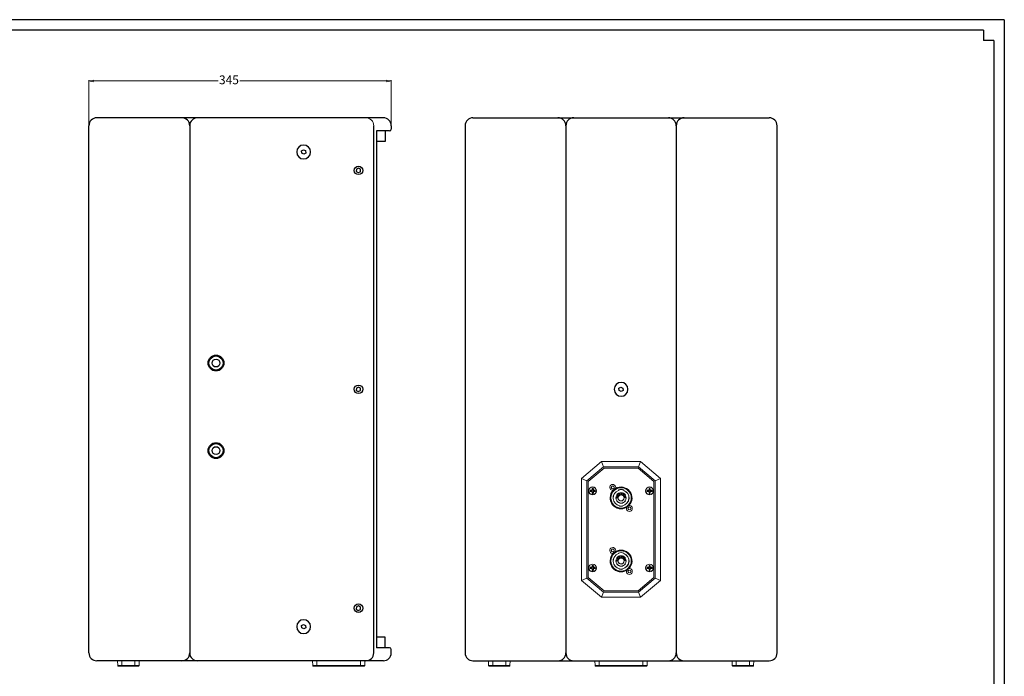
# Model space of a CAD drawing. Units: millimetres. Extents: x 111884 to 113571, y -47406 to -46237.
# Drawn here: x 112447 to 113571, y -46986 to -46237 of the extents above; entities that cross this region are included whole.
import ezdxf

# ---------------------------------------------------------------- set-up
doc = ezdxf.new("R2010")
doc.units = ezdxf.units.MM
doc.styles.get("Standard").update_dxf_attribs({"font": 'txt.shx', "width": 0.8})
doc.dimstyles.new('ISO-25', dxfattribs={"dimtxt": 10, "dimasz": 5, "dimexe": 1, "dimexo": 1, "dimgap": 2, "dimtad": 0, "dimdec": 1, "dimzin": 9, "dimtxsty": 'Standard', "dimblk": 'CLOSEDBLANK', "dimcen": 0, "dimclrd": 1, "dimclre": 1, "dimclrt": 256, "dimadec": 1, "dimazin": 0, "dimtm": 1e-09, "dimtfac": 1, "dimtdec": 1, "dimtmove": 0, "dimatfit": 3, "dimldrblk": 'CLOSEDBLANK', "dimfxl": 0, "dimlwd": 20, "dimlwe": 20, "dimarcsym": 0})

# ---------------------------------------------------------------- blocks, each defined once
blk = doc.blocks.new('A$C1088240F')
at = {"lineweight": 25}
blk.add_lwpolyline([(-0.2, -2.6), (2.2, -1.5), (2.4, 1.2), (0.2, 2.6), (-2.2, 1.5), (-2.4, -1.2)], close=True, dxfattribs=at)
blk.add_circle((0, 0), 7.9, dxfattribs=at)
blk = doc.blocks.new('A$C75F13D4C')
at = {"color": 1, "lineweight": 25}
blk.add_blockref('A$C1088240F', (0, 0), dxfattribs=at)
blk = doc.blocks.new('A$C48270066')
at = {"color": 1, "lineweight": 25}
blk.add_blockref('A$C75F13D4C', (0, 0), dxfattribs=at)
blk = doc.blocks.new('A$C74862278')
at = {"color": 1}
blk.add_blockref('A$C48270066', (0, 0), dxfattribs=at)
blk = doc.blocks.new('A$C664824E5')
at = {"color": 1}
blk.add_blockref('A$C74862278', (0, 0), dxfattribs=at)
blk = doc.blocks.new('A$C36CF1EA8')
at = {"lineweight": 25}
blk.add_lwpolyline([(-0.2, -2.6), (2.2, -1.5), (2.4, 1.2), (0.2, 2.6), (-2.2, 1.5), (-2.4, -1.2)], close=True, dxfattribs=at)
blk.add_circle((0, 0), 4.9, dxfattribs=at)
blk = doc.blocks.new('A$C17913831')
at = {"color": 1, "lineweight": 25}
blk.add_blockref('A$C36CF1EA8', (0, 0), dxfattribs=at)
blk = doc.blocks.new('A$C75C94474')
at = {"color": 1}
blk.add_blockref('A$C17913831', (0, 0), dxfattribs=at)
blk = doc.blocks.new('A$C6E557B0D')
at = {"color": 1, "lineweight": 25}
blk.add_blockref('A$C75C94474', (0, 0), dxfattribs=at)
blk = doc.blocks.new('_ClosedBlank')
at = {"color": 0, "linetype": 'ByBlock', "lineweight": -2}
for p, q in [((-1, 0.17), (0, 0)), ((-1, 0.17), (-1, -0.17)), ((0, 0), (-1, -0.17))]:
    blk.add_line(p, q, dxfattribs=at)
blk = doc.blocks.new('*D231')
at = {"color": 1, "lineweight": 20, "transparency": 16777216}
for p, q in [((112526.2, -46356.8), (112526.2, -46305.7)), ((112531.2, -46306.7), (112673.8, -46306.7)), ((112866.2, -46306.7), (112698.3, -46306.7)), ((112871.2, -46356.8), (112871.2, -46305.7))]:
    blk.add_line(p, q, dxfattribs=at)
at = {"layer": 'Defpoints', "color": 0, "lineweight": 25, "transparency": 16777216}
for p in [(112871.2, -46306.7), (112526.2, -46357.8), (112871.2, -46357.8)]:
    blk.add_point(p, dxfattribs=at)
at = {"color": 1, "lineweight": 20, "transparency": 16777216, "xscale": 5, "yscale": 5, "zscale": 5, "rotation": 180}
blk.add_blockref('_ClosedBlank', (112526.2, -46306.7), dxfattribs=at)
at = {"color": 1, "lineweight": 20, "transparency": 16777216, "xscale": 5, "yscale": 5, "zscale": 5}
blk.add_blockref('_ClosedBlank', (112871.2, -46306.7), dxfattribs=at)
at = {"lineweight": 25, "transparency": 16777216, "insert": (112686, -46306.7), "char_height": 10, "attachment_point": 5}
blk.add_mtext('345', dxfattribs=at)

msp = doc.modelspace()

# ---------------------------------------------------------------- linework, layer by layer
at = {"color": 7}
for p, q in [((113570.7, -46236.71), (111935.94, -46236.71)), ((113570.7, -46236.71), (113570.7, -47406.41)), ((113547.01, -46248.55), (111959.63, -46248.55)), ((113547.01, -46248.55), (113547.01, -46260.4)), ((113558.85, -46260.4), (113547.01, -46260.4)), ((113558.85, -46260.4), (113558.85, -47382.72))]:
    msp.add_line(p, q, dxfattribs=at)
at = {"lineweight": 25}
for p, q in [((112862.22, -46348.77), (112535.22, -46348.77)), ((112964.41, -46348.77), (113302.41, -46348.77)), ((112526.22, -46959.77), (112526.22, -46357.77)), ((112641.22, -46357.77), (112641.22, -46959.77)), ((112851.22, -46959.77), (112851.22, -46357.77)), ((112869.22, -46363.77), (112854.22, -46363.77)), ((112854.22, -46363.77), (112854.22, -46953.77)), ((112864.22, -46363.77), (112864.22, -46375.77)), ((112871.22, -46357.77), (112871.22, -46361.77)), ((112955.41, -46357.77), (112955.41, -46959.77)), ((113070.41, -46357.77), (113070.41, -46959.77)), ((113196.41, -46357.77), (113196.41, -46959.77)), ((113311.41, -46959.77), (113311.41, -46357.77)), ((112641.22, -46372.77), (112641.22, -46959.77)), ((112864.22, -46375.77), (112854.22, -46375.77)), ((113100.4, -46774.26), (113098.09, -46774.26)), ((113098.09, -46774.26), (113098.09, -46775.28)), ((113100.4, -46775.28), (113098.09, -46775.28)), ((113100.4, -46771.95), (113100.4, -46774.26)), ((113100.4, -46771.95), (113101.42, -46771.95)), ((113100.4, -46775.28), (113100.4, -46777.59)), ((113100.4, -46777.59), (113101.42, -46777.59)), ((113101.42, -46771.95), (113101.42, -46774.26)), ((113103.73, -46774.26), (113101.42, -46774.26)), ((113103.73, -46775.28), (113101.42, -46775.28)), ((113101.42, -46775.28), (113101.42, -46777.59)), ((113103.73, -46774.26), (113103.73, -46775.28)), ((113165.4, -46774.26), (113163.09, -46774.26)), ((113163.09, -46774.26), (113163.09, -46775.28)), ((113165.4, -46775.28), (113163.09, -46775.28)), ((113165.4, -46771.95), (113165.4, -46774.26)), ((113165.4, -46771.95), (113166.42, -46771.95)), ((113165.4, -46775.28), (113165.4, -46777.59)), ((113165.4, -46777.59), (113166.42, -46777.59)), ((113166.42, -46771.95), (113166.42, -46774.26)), ((113168.73, -46774.26), (113166.42, -46774.26)), ((113168.73, -46775.28), (113166.42, -46775.28)), ((113166.42, -46775.28), (113166.42, -46777.59)), ((113168.73, -46774.26), (113168.73, -46775.28)), ((113100.4, -46862.26), (113098.09, -46862.26)), ((113098.09, -46862.26), (113098.09, -46863.28)), ((113100.4, -46863.28), (113098.09, -46863.28)), ((113100.4, -46859.95), (113100.4, -46862.26)), ((113100.4, -46859.95), (113101.42, -46859.95)), ((113100.4, -46863.28), (113100.4, -46865.59)), ((113100.4, -46865.59), (113101.42, -46865.59)), ((113101.42, -46859.95), (113101.42, -46862.26)), ((113103.73, -46862.26), (113101.42, -46862.26)), ((113103.73, -46863.28), (113101.42, -46863.28)), ((113101.42, -46863.28), (113101.42, -46865.59)), ((113103.73, -46862.26), (113103.73, -46863.28)), ((113165.4, -46862.26), (113163.09, -46862.26)), ((113163.09, -46862.26), (113163.09, -46863.28)), ((113165.4, -46863.28), (113163.09, -46863.28)), ((113165.4, -46859.95), (113165.4, -46862.26)), ((113165.4, -46859.95), (113166.42, -46859.95)), ((113165.4, -46863.28), (113165.4, -46865.59)), ((113165.4, -46865.59), (113166.42, -46865.59)), ((113166.42, -46859.95), (113166.42, -46862.26)), ((113168.73, -46862.26), (113166.42, -46862.26)), ((113168.73, -46863.28), (113166.42, -46863.28)), ((113166.42, -46863.28), (113166.42, -46865.59)), ((113168.73, -46862.26), (113168.73, -46863.28)), ((112864.22, -46941.77), (112854.22, -46941.77)), ((112864.22, -46953.77), (112864.22, -46941.77)), ((112869.22, -46953.77), (112854.22, -46953.77)), ((112871.22, -46959.77), (112871.22, -46955.77)), ((112862.22, -46968.77), (112535.22, -46968.77)), ((112964.41, -46968.77), (113302.41, -46968.77))]:
    msp.add_line(p, q, dxfattribs=at)
at = {"color": 7, "linetype": 'Continuous', "lineweight": 15}
for p, q in [((113088.41, -46760.42), (113111.23, -46741.27)), ((113111.23, -46741.27), (113155.59, -46741.27)), ((113111.23, -46741.27), (113113.41, -46747.27)), ((113153.41, -46747.27), (113155.59, -46741.27)), ((113155.59, -46741.27), (113178.41, -46760.42)), ((113113.41, -46747.27), (113094.41, -46763.21)), ((113095.91, -46763.91), (113113.96, -46748.77)), ((113153.41, -46747.27), (113113.41, -46747.27)), ((113113.96, -46748.77), (113152.86, -46748.77)), ((113152.86, -46748.77), (113170.91, -46763.91)), ((113172.41, -46763.21), (113153.41, -46747.27)), ((113088.41, -46877.13), (113088.41, -46760.42)), ((113088.41, -46760.42), (113094.41, -46763.21)), ((113094.41, -46763.21), (113094.41, -46874.33)), ((113095.91, -46873.63), (113095.91, -46763.91)), ((113170.91, -46763.91), (113170.91, -46873.63)), ((113172.41, -46763.21), (113178.41, -46760.42)), ((113172.41, -46874.33), (113172.41, -46763.21)), ((113178.41, -46760.42), (113178.41, -46877.13)), ((113128.61, -46779.52), (113128.46, -46779.38)), ((113128.59, -46779.37), (113128.74, -46779.51)), ((113128.93, -46780.09), (113129.72, -46778.97)), ((113130.2, -46781.45), (113128.93, -46780.09)), ((113129.86, -46779.13), (113129.22, -46780.04)), ((113129.22, -46780.04), (113129.62, -46780.46)), ((113129.62, -46780.46), (113130.23, -46779.58)), ((113129.72, -46778.97), (113129.86, -46779.13)), ((113130.38, -46779.73), (113129.76, -46780.62)), ((113129.76, -46780.62), (113130.2, -46781.09)), ((113130.2, -46781.09), (113130.88, -46780.12)), ((113131.02, -46780.27), (113130.2, -46781.45)), ((113130.23, -46779.58), (113130.38, -46779.73)), ((113130.31, -46774.22), (113130.31, -46773.69)), ((113130.41, -46773.76), (113130.41, -46774.29)), ((113130.85, -46778.25), (113131.08, -46778.15)), ((113131.07, -46779.24), (113130.85, -46778.25)), ((113130.88, -46780.12), (113131.02, -46780.27)), ((113131.08, -46778.15), (113131.33, -46779.26)), ((113131.96, -46777.74), (113132.18, -46777.64)), ((113132.18, -46778.74), (113131.96, -46777.74)), ((113132.18, -46777.64), (113132.42, -46778.7)), ((113133.3, -46777.74), (113133.36, -46777.54)), ((113133.92, -46777.78), (113133.3, -46777.74)), ((113133.36, -46777.54), (113134.85, -46777.64)), ((113133.45, -46779.36), (113133.92, -46777.78)), ((113133.71, -46779.38), (113133.45, -46779.36)), ((113134.17, -46777.8), (113133.71, -46779.38)), ((113134.79, -46777.85), (113134.17, -46777.8)), ((113134.55, -46779.5), (113135.88, -46778.19)), ((113134.77, -46779.64), (113134.55, -46779.5)), ((113135.36, -46779.06), (113134.77, -46779.64)), ((113134.85, -46777.64), (113134.79, -46777.85)), ((113135.6, -46779.22), (113135.36, -46779.06)), ((113135.94, -46778.47), (113135.5, -46778.91)), ((113135.5, -46778.91), (113135.79, -46779.1)), ((113135.71, -46780.25), (113135.78, -46779.89)), ((113135.95, -46780.4), (113135.71, -46780.25)), ((113135.88, -46778.19), (113136.54, -46778.63)), ((113136.46, -46778.81), (113135.94, -46778.47)), ((113136.01, -46780.04), (113135.95, -46780.4)), ((113136.13, -46780.59), (113137.83, -46779.87)), ((113136.27, -46780.79), (113136.13, -46780.59)), ((113137.97, -46780.08), (113136.27, -46780.79)), ((113136.41, -46774.29), (113136.41, -46773.76)), ((113136.51, -46773.69), (113136.51, -46774.22)), ((113137.83, -46779.87), (113137.97, -46780.08)), ((113138.08, -46779.51), (113138.23, -46779.37)), ((113138.36, -46779.38), (113138.21, -46779.52)), ((113128.21, -46782.76), (113128.23, -46782.52)), ((113129.98, -46783.31), (113128.21, -46782.76)), ((113128.23, -46782.52), (113128.93, -46782.26)), ((113128.31, -46781.53), (113128.33, -46781.29)), ((113129.35, -46781.85), (113128.31, -46781.53)), ((113128.33, -46781.29), (113130.11, -46781.83)), ((113128.46, -46786.17), (113128.61, -46786.02)), ((113128.74, -46786.03), (113128.59, -46786.18)), ((113128.93, -46782.73), (113130, -46783.06)), ((113130.08, -46782.08), (113129, -46782.47)), ((113130, -46783.06), (113129.98, -46783.31)), ((113130.11, -46781.83), (113130.08, -46782.08)), ((113131.81, -46792.24), (113131.81, -46791.73)), ((113131.91, -46791.65), (113131.91, -46792.15)), ((113134.91, -46792.15), (113134.91, -46791.65)), ((113135.01, -46791.73), (113135.01, -46792.24)), ((113136.5, -46781.19), (113138.36, -46781.12)), ((113136.56, -46781.43), (113136.5, -46781.19)), ((113137.17, -46781.41), (113136.56, -46781.43)), ((113136.83, -46782.47), (113137.58, -46781.71)), ((113136.9, -46782.75), (113136.83, -46782.47)), ((113137.78, -46781.85), (113136.9, -46782.75)), ((113137.58, -46781.71), (113137.17, -46781.41)), ((113138.42, -46781.36), (113137.52, -46781.4)), ((113137.52, -46781.4), (113138.63, -46782.18)), ((113138.72, -46782.52), (113137.78, -46781.85)), ((113138.23, -46786.18), (113138.08, -46786.03)), ((113138.21, -46786.02), (113138.36, -46786.17)), ((113138.36, -46781.12), (113138.42, -46781.36)), ((113138.63, -46782.18), (113138.72, -46782.52)), ((113130.31, -46846.22), (113130.31, -46845.69)), ((113130.41, -46845.76), (113130.41, -46846.29)), ((113136.41, -46846.29), (113136.41, -46845.76)), ((113136.51, -46845.69), (113136.51, -46846.22)), ((113128.21, -46854.76), (113128.23, -46854.52)), ((113129.98, -46855.31), (113128.21, -46854.76)), ((113128.23, -46854.52), (113128.93, -46854.26)), ((113128.31, -46853.53), (113128.33, -46853.29)), ((113129.35, -46853.85), (113128.31, -46853.53)), ((113128.33, -46853.29), (113130.11, -46853.83)), ((113128.61, -46851.52), (113128.46, -46851.38)), ((113128.46, -46858.17), (113128.61, -46858.02)), ((113128.59, -46851.37), (113128.74, -46851.51)), ((113128.74, -46858.03), (113128.59, -46858.18)), ((113128.93, -46852.09), (113129.72, -46850.97)), ((113130.2, -46853.45), (113128.93, -46852.09)), ((113128.93, -46854.73), (113130, -46855.06)), ((113130.08, -46854.08), (113129, -46854.47)), ((113129.86, -46851.13), (113129.22, -46852.04)), ((113129.22, -46852.04), (113129.62, -46852.46)), ((113129.62, -46852.46), (113130.23, -46851.58)), ((113129.72, -46850.97), (113129.86, -46851.13)), ((113130.38, -46851.73), (113129.76, -46852.62)), ((113129.76, -46852.62), (113130.2, -46853.09)), ((113130, -46855.06), (113129.98, -46855.31)), ((113130.11, -46853.83), (113130.08, -46854.08)), ((113130.2, -46853.09), (113130.88, -46852.12)), ((113131.02, -46852.27), (113130.2, -46853.45)), ((113130.23, -46851.58), (113130.38, -46851.73)), ((113130.85, -46850.25), (113131.08, -46850.15)), ((113131.07, -46851.24), (113130.85, -46850.25)), ((113130.88, -46852.12), (113131.02, -46852.27)), ((113131.08, -46850.15), (113131.33, -46851.26)), ((113131.96, -46849.74), (113132.18, -46849.64)), ((113132.18, -46850.74), (113131.96, -46849.74)), ((113132.18, -46849.64), (113132.42, -46850.7)), ((113133.3, -46849.74), (113133.36, -46849.54)), ((113133.92, -46849.78), (113133.3, -46849.74)), ((113133.36, -46849.54), (113134.85, -46849.64)), ((113133.45, -46851.36), (113133.92, -46849.78)), ((113133.71, -46851.38), (113133.45, -46851.36)), ((113134.17, -46849.8), (113133.71, -46851.38)), ((113134.79, -46849.85), (113134.17, -46849.8)), ((113134.55, -46851.5), (113135.88, -46850.19)), ((113134.77, -46851.64), (113134.55, -46851.5)), ((113135.36, -46851.06), (113134.77, -46851.64)), ((113134.85, -46849.64), (113134.79, -46849.85)), ((113135.6, -46851.22), (113135.36, -46851.06)), ((113135.94, -46850.47), (113135.5, -46850.91)), ((113135.5, -46850.91), (113135.79, -46851.1)), ((113135.71, -46852.25), (113135.78, -46851.89)), ((113135.95, -46852.4), (113135.71, -46852.25)), ((113135.88, -46850.19), (113136.54, -46850.63)), ((113136.46, -46850.81), (113135.94, -46850.47)), ((113136.01, -46852.04), (113135.95, -46852.4)), ((113136.13, -46852.59), (113137.83, -46851.87)), ((113136.27, -46852.79), (113136.13, -46852.59)), ((113137.97, -46852.08), (113136.27, -46852.79)), ((113136.5, -46853.19), (113138.36, -46853.12)), ((113136.56, -46853.43), (113136.5, -46853.19)), ((113137.17, -46853.41), (113136.56, -46853.43)), ((113136.83, -46854.47), (113137.58, -46853.71)), ((113136.9, -46854.75), (113136.83, -46854.47)), ((113137.78, -46853.85), (113136.9, -46854.75)), ((113137.58, -46853.71), (113137.17, -46853.41)), ((113138.42, -46853.36), (113137.52, -46853.4)), ((113137.52, -46853.4), (113138.63, -46854.18)), ((113138.72, -46854.52), (113137.78, -46853.85)), ((113137.83, -46851.87), (113137.97, -46852.08)), ((113138.08, -46851.51), (113138.23, -46851.37)), ((113138.23, -46858.18), (113138.08, -46858.03)), ((113138.36, -46851.38), (113138.21, -46851.52)), ((113138.21, -46858.02), (113138.36, -46858.17)), ((113138.36, -46853.12), (113138.42, -46853.36)), ((113138.63, -46854.18), (113138.72, -46854.52)), ((113131.81, -46864.24), (113131.81, -46863.73)), ((113131.91, -46863.65), (113131.91, -46864.15)), ((113134.91, -46864.15), (113134.91, -46863.65)), ((113135.01, -46863.73), (113135.01, -46864.24)), ((113088.41, -46877.13), (113094.41, -46874.33)), ((113111.23, -46896.27), (113088.41, -46877.13)), ((113094.41, -46874.33), (113113.41, -46890.27)), ((113113.96, -46888.77), (113095.91, -46873.63)), ((113170.91, -46873.63), (113152.86, -46888.77)), ((113153.41, -46890.27), (113172.41, -46874.33)), ((113178.41, -46877.13), (113155.59, -46896.27)), ((113172.41, -46874.33), (113178.41, -46877.13)), ((113111.23, -46896.27), (113113.41, -46890.27)), ((113113.41, -46890.27), (113153.41, -46890.27)), ((113152.86, -46888.77), (113113.96, -46888.77)), ((113153.41, -46890.27), (113155.59, -46896.27)), ((113155.59, -46896.27), (113111.23, -46896.27))]:
    msp.add_line(p, q, dxfattribs=at)
at = {"linetype": 'Continuous', "lineweight": 15}
for p, q in [((112559.05, -46974.29), (112558.86, -46968.77)), ((112563.72, -46974.29), (112563.72, -46968.77)), ((112578.72, -46974.29), (112578.72, -46968.77)), ((112583.39, -46974.29), (112583.58, -46968.77)), ((112781.55, -46974.29), (112781.36, -46968.77)), ((112786.22, -46974.29), (112786.22, -46968.77)), ((112836.22, -46974.29), (112836.22, -46968.77)), ((112840.89, -46974.29), (112841.08, -46968.77)), ((112982.24, -46974.29), (112982.05, -46968.77)), ((112986.91, -46974.29), (112986.91, -46968.77)), ((113001.91, -46974.29), (113001.91, -46968.77)), ((113006.58, -46974.29), (113006.77, -46968.77)), ((113103.74, -46974.29), (113103.55, -46968.77)), ((113108.41, -46974.29), (113108.41, -46968.77)), ((113158.41, -46974.29), (113158.41, -46968.77)), ((113163.08, -46974.29), (113163.27, -46968.77)), ((113260.24, -46974.29), (113260.05, -46968.77)), ((113264.91, -46974.29), (113264.91, -46968.77)), ((113279.91, -46974.29), (113279.91, -46968.77)), ((113284.58, -46974.29), (113284.77, -46968.77)), ((112559.05, -46974.29), (112563.72, -46974.29)), ((112563.72, -46974.77), (112559.55, -46974.77)), ((112563.72, -46974.29), (112578.72, -46974.29)), ((112563.72, -46974.77), (112563.72, -46974.29)), ((112578.72, -46974.77), (112563.72, -46974.77)), ((112578.72, -46974.29), (112583.39, -46974.29)), ((112578.72, -46974.77), (112578.72, -46974.29)), ((112582.89, -46974.77), (112578.72, -46974.77)), ((112781.55, -46974.29), (112786.22, -46974.29)), ((112786.22, -46974.77), (112782.05, -46974.77)), ((112786.22, -46974.29), (112836.22, -46974.29)), ((112786.22, -46974.29), (112786.22, -46974.77)), ((112836.22, -46974.77), (112786.22, -46974.77)), ((112836.22, -46974.29), (112840.89, -46974.29)), ((112836.22, -46974.29), (112836.22, -46974.77)), ((112840.39, -46974.77), (112836.22, -46974.77)), ((112982.24, -46974.29), (112986.91, -46974.29)), ((112986.91, -46974.77), (112982.74, -46974.77)), ((112986.91, -46974.29), (113001.91, -46974.29)), ((112986.91, -46974.77), (112986.91, -46974.29)), ((113001.91, -46974.77), (112986.91, -46974.77)), ((113001.91, -46974.29), (113006.58, -46974.29)), ((113001.91, -46974.77), (113001.91, -46974.29)), ((113006.08, -46974.77), (113001.91, -46974.77)), ((113103.74, -46974.29), (113108.41, -46974.29)), ((113108.41, -46974.77), (113104.24, -46974.77)), ((113108.41, -46974.29), (113158.41, -46974.29)), ((113108.41, -46974.29), (113108.41, -46974.77)), ((113158.41, -46974.77), (113108.41, -46974.77)), ((113158.41, -46974.29), (113163.08, -46974.29)), ((113158.41, -46974.29), (113158.41, -46974.77)), ((113162.58, -46974.77), (113158.41, -46974.77)), ((113260.24, -46974.29), (113264.91, -46974.29)), ((113264.91, -46974.77), (113260.74, -46974.77)), ((113264.91, -46974.29), (113279.91, -46974.29)), ((113264.91, -46974.77), (113264.91, -46974.29)), ((113279.91, -46974.77), (113264.91, -46974.77)), ((113279.91, -46974.29), (113284.58, -46974.29)), ((113279.91, -46974.77), (113279.91, -46974.29)), ((113284.08, -46974.77), (113279.91, -46974.77))]:
    msp.add_line(p, q, dxfattribs=at)
at = {"color": 7, "linetype": 'Continuous', "lineweight": 15, "flags": 128}
for points in [[(113131.8, -46779.78), (113131.11, -46780.27), (113130.79, -46780.61)], [(113131.8, -46851.78), (113131.11, -46852.27), (113130.79, -46852.61)]]:
    msp.add_lwpolyline(points, dxfattribs=at)
at = {"color": 8, "linetype": 'Continuous', "lineweight": 15, "flags": 128}
msp.add_lwpolyline([(113122.7, -46843.96), (113123.51, -46844.16), (113124.49, -46844.37)], dxfattribs=at)
at = {"lineweight": 25}
for centre, radius in [((112671.24, -46628.77), 9.05), ((112671.24, -46628.77), 8.05), ((112671.24, -46628.77), 4.5), ((112671.24, -46628.77), 4.5), ((112671.24, -46728.77), 9.05), ((112671.24, -46728.77), 8.05), ((112671.24, -46728.77), 4.5)]:
    msp.add_circle(centre, radius, dxfattribs=at)
at = {"color": 7, "linetype": 'Continuous', "lineweight": 15}
for centre, radius in [((113123.91, -46770.77), 1.7), ((113100.91, -46774.77), 4.48), ((113133.41, -46782.77), 11.7), ((113133.41, -46782.77), 11.6), ((113165.91, -46774.77), 4.48), ((113142.91, -46794.77), 1.7), ((113133.41, -46854.77), 11.7), ((113133.41, -46854.77), 11.6), ((113123.91, -46842.77), 1.7), ((113100.91, -46862.77), 4.48), ((113165.91, -46862.77), 4.48), ((113142.91, -46866.77), 1.7)]:
    msp.add_circle(centre, radius, dxfattribs=at)
at = {"lineweight": 15}
for centre in [(113100.91, -46774.77), (113165.91, -46774.77), (113100.91, -46862.77), (113165.91, -46862.77)]:
    msp.add_circle(centre, 4.31, dxfattribs=at)
at = {"linetype": 'Continuous', "lineweight": 15}
msp.add_circle((113165.91, -46774.77), 4.48, dxfattribs=at)
at = {"lineweight": 25}
for centre, radius, start, end in [((112535.22, -46357.77), 9, 90, 180), ((112632.22, -46357.77), 9, 0, 90), ((112650.22, -46357.77), 9, 90, 180), ((112862.22, -46357.77), 9, 0, 90), ((112964.41, -46357.77), 9, 90, 180), ((113061.41, -46357.77), 9, 0, 90), ((113079.41, -46357.77), 9, 90, 180), ((113187.41, -46357.77), 9, 0, 90), ((113205.41, -46357.77), 9, 90, 180), ((113302.41, -46357.77), 9, 0, 90), ((112869.22, -46361.77), 2, 270, 0), ((112535.22, -46959.77), 9, 180, 270), ((112632.22, -46959.77), 9, 270, 0), ((112650.22, -46959.77), 9, 180, 270), ((112842.22, -46959.77), 9, 270, 0), ((112862.22, -46959.77), 9, 270, 0), ((112869.22, -46955.77), 2, 360, 90), ((112964.41, -46959.77), 9, 180, 270), ((113061.41, -46959.77), 9, 270, 0), ((113079.41, -46959.77), 9, 180, 270), ((113187.41, -46959.77), 9, 270, 0), ((113205.41, -46959.77), 9, 180, 270), ((113302.41, -46959.77), 9, 270, 0)]:
    msp.add_arc(centre, radius, start, end, dxfattribs=at)
at = {"lineweight": 20}
msp.add_arc((112842.22, -46357.77), 9, 360, 90, dxfattribs=at)
at = {"color": 7, "linetype": 'Continuous', "lineweight": 15}
for centre, radius, start, end in [((113123.91, -46770.77), 3.36, 338.12381, 278.61117), ((113133.41, -46782.77), 12.5, 136.0341, 300.70087), ((113133.41, -46782.77), 9.1, 109.91705, 259.87338), ((113133.41, -46782.77), 9, 109.47122, 260.40593), ((113133.41, -46782.77), 12.5, 316.0341, 120.70087), ((113133.41, -46782.77), 5.8, 145.92035, 214.07965), ((113133.41, -46782.77), 5.7, 145.09169, 214.90831), ((113133.41, -46782.77), 6, 34.44791, 145.55209), ((113133.41, -46782.77), 5.9, 35.2538, 144.7462), ((113133.41, -46782.77), 3.5, 133.65084, 157.47815), ((113133.41, -46782.77), 9.6, 71.1606, 108.8394), ((113133.41, -46782.77), 9.5, 71.59152, 108.40848), ((113133.41, -46782.77), 3.5, 122.88732, 133.65084), ((113133.41, -46782.77), 3.5, 107.4111, 122.88732), ((113133.41, -46782.77), 3.4, 0, 117.07007), ((113133.41, -46782.77), 3.5, 88.84814, 107.4111), ((113133.41, -46782.77), 3.5, 84.67528, 88.84814), ((113133.41, -46782.77), 3.5, 70.47392, 84.67528), ((113133.41, -46782.77), 3.5, 66.03411, 70.47392), ((113133.41, -46782.77), 3.5, 48.45306, 66.03411), ((113133.41, -46782.77), 9, 279.59407, 70.52878), ((113133.41, -46782.77), 9.1, 280.12662, 70.08295), ((113133.41, -46782.77), 3.5, 43.32076, 48.45306), ((113133.41, -46782.77), 3.5, 38.76318, 43.32076), ((113133.41, -46782.77), 3.5, 34.57224, 38.76318), ((113133.41, -46782.77), 5.7, 325.09169, 34.90831), ((113133.41, -46782.77), 5.8, 325.92035, 34.07965), ((113133.41, -46782.77), 6, 214.44791, 325.55209), ((113133.41, -46782.77), 5.9, 215.2538, 324.7462), ((113133.41, -46782.77), 3.5, 169.30439, 184.3479), ((113133.41, -46782.77), 3.5, 184.3479, 188.65158), ((113133.41, -46782.77), 3.5, 188.65158, 0.49386), ((113133.41, -46782.77), 3.5, 164.0927, 169.30439), ((113133.41, -46782.77), 3.4, 149.79361, 0), ((113133.41, -46782.77), 3.5, 157.47815, 164.0927), ((113133.41, -46782.77), 3.5, 26.95069, 34.57224), ((113133.41, -46782.77), 3.5, 22.5475, 26.95069), ((113133.41, -46782.77), 3.5, 5.86152, 22.5475), ((113133.41, -46782.77), 3.5, 0.49386, 5.86152), ((113142.91, -46794.77), 3.36, 158.12381, 98.61117), ((113133.41, -46782.77), 9.6, 260.40593, 279.59407), ((113133.41, -46782.77), 9.5, 260.91528, 279.08472), ((113123.91, -46842.77), 3.36, 338.12381, 278.61117), ((113133.41, -46854.77), 12.5, 136.0341, 300.70087), ((113133.41, -46854.77), 9.1, 109.91705, 259.87338), ((113133.41, -46854.77), 9, 109.47122, 260.40593), ((113133.41, -46854.77), 12.5, 316.0341, 120.70087), ((113133.41, -46854.77), 9.6, 71.1606, 108.8394), ((113133.41, -46854.77), 9.5, 71.59152, 108.40848), ((113133.41, -46854.77), 9, 279.59407, 70.52878), ((113133.41, -46854.77), 9.1, 280.12662, 70.08295), ((113133.41, -46854.77), 5.8, 145.92035, 214.07965), ((113133.41, -46854.77), 5.7, 145.09169, 214.90831), ((113133.41, -46854.77), 6, 34.44791, 145.55209), ((113133.41, -46854.77), 6, 214.44791, 325.55209), ((113133.41, -46854.77), 5.9, 35.2538, 144.7462), ((113133.41, -46854.77), 5.9, 215.2538, 324.7462), ((113133.41, -46854.77), 3.5, 169.30439, 184.3479), ((113133.41, -46854.77), 3.5, 184.3479, 188.65158), ((113133.41, -46854.77), 3.5, 188.65158, 0.49386), ((113133.41, -46854.77), 3.5, 164.0927, 169.30439), ((113133.41, -46854.77), 3.4, 149.79361, 0), ((113133.41, -46854.77), 3.5, 157.47815, 164.0927), ((113133.41, -46854.77), 3.5, 133.65084, 157.47815), ((113133.41, -46854.77), 3.5, 122.88732, 133.65084), ((113133.41, -46854.77), 3.5, 107.4111, 122.88732), ((113133.41, -46854.77), 3.4, 0, 117.07007), ((113133.41, -46854.77), 3.5, 88.84814, 107.4111), ((113133.41, -46854.77), 3.5, 84.67528, 88.84814), ((113133.41, -46854.77), 3.5, 70.47392, 84.67528), ((113133.41, -46854.77), 3.5, 66.03411, 70.47392), ((113133.41, -46854.77), 3.5, 48.45306, 66.03411), ((113133.41, -46854.77), 3.5, 43.32076, 48.45306), ((113133.41, -46854.77), 3.5, 38.76318, 43.32076), ((113133.41, -46854.77), 3.5, 34.57224, 38.76318), ((113133.41, -46854.77), 3.5, 26.95069, 34.57224), ((113133.41, -46854.77), 3.5, 22.5475, 26.95069), ((113133.41, -46854.77), 3.5, 5.86152, 22.5475), ((113133.41, -46854.77), 3.5, 0.49386, 5.86152), ((113133.41, -46854.77), 5.7, 325.09169, 34.90831), ((113133.41, -46854.77), 5.8, 325.92035, 34.07965), ((113133.41, -46854.77), 9.6, 260.40593, 279.59407), ((113133.41, -46854.77), 9.5, 260.91528, 279.08472), ((113142.91, -46866.77), 3.36, 158.12381, 98.61117)]:
    msp.add_arc(centre, radius, start, end, dxfattribs=at)
at = {"linetype": 'Continuous', "lineweight": 15}
for centre, start, end in [((112559.55, -46974.27), 182, 270), ((112582.89, -46974.27), 270, 358), ((112782.05, -46974.27), 182, 270), ((112840.39, -46974.27), 270, 358), ((112982.74, -46974.27), 182, 270), ((113006.08, -46974.27), 270, 358), ((113104.24, -46974.27), 182, 270), ((113162.58, -46974.27), 270, 358), ((113260.74, -46974.27), 182, 270), ((113284.08, -46974.27), 270, 358)]:
    msp.add_arc(centre, 0.5, start, end, dxfattribs=at)
at = {"color": 7, "linetype": 'Continuous', "lineweight": 15}
for points, knots in [([(113124.41, -46774.09), (113124.71, -46773.8), (113125.18, -46773.34), (113126.05, -46772.65), (113126.62, -46772.27), (113126.95, -46772.07), (113127.03, -46772.02)], [0, 0, 0, 0, 0.3896191, 0.6201868, 0.9103972, 1, 1, 1, 1]), ([(113128.59, -46779.37), (113128.59, -46779.37), (113128.58, -46779.37), (113128.55, -46779.37), (113128.51, -46779.37), (113128.48, -46779.38), (113128.46, -46779.38), (113128.46, -46779.38), (113128.46, -46779.38)], [0, 0, 0, 0, 0.011129, 0.2242386, 0.4868085, 0.691096, 0.8452256, 1, 1, 1, 1]), ([(113128.74, -46779.51), (113128.73, -46779.51), (113128.72, -46779.51), (113128.69, -46779.51), (113128.65, -46779.52), (113128.63, -46779.52), (113128.61, -46779.52), (113128.61, -46779.52), (113128.61, -46779.52)], [0, 0, 0, 0, 0.0111494, 0.2233766, 0.4856573, 0.6900997, 0.8448112, 1, 1, 1, 1]), ([(113130.41, -46773.76), (113130.41, -46773.76), (113130.41, -46773.76), (113130.39, -46773.75), (113130.38, -46773.73), (113130.35, -46773.71), (113130.32, -46773.7), (113130.31, -46773.69), (113130.31, -46773.69)], [0, 0, 0, 0, 0.1657603, 0.3310793, 0.5078259, 0.7165334, 0.9882399, 1, 1, 1, 1]), ([(113130.41, -46774.29), (113130.41, -46774.29), (113130.41, -46774.28), (113130.39, -46774.28), (113130.38, -46774.26), (113130.35, -46774.24), (113130.32, -46774.23), (113130.31, -46774.22), (113130.31, -46774.22)], [0, 0, 0, 0, 0.1670914, 0.3337949, 0.5117791, 0.7209665, 0.9881655, 1, 1, 1, 1]), ([(113131.16, -46779.56), (113131.14, -46779.5), (113131.1, -46779.39), (113131.08, -46779.28), (113131.07, -46779.24)], [0, 0, 0, 0, 0.5597188, 1, 1, 1, 1]), ([(113132, -46779.75), (113131.91, -46779.78), (113131.74, -46779.85), (113131.49, -46779.85), (113131.27, -46779.74), (113131.2, -46779.62), (113131.16, -46779.56)], [0, 0, 0, 0, 0.2809808, 0.5606512, 0.7801678, 1, 1, 1, 1]), ([(113131.33, -46779.26), (113131.34, -46779.29), (113131.35, -46779.36), (113131.38, -46779.43), (113131.39, -46779.46)], [0, 0, 0, 0, 0.560132, 1, 1, 1, 1]), ([(113131.39, -46779.46), (113131.41, -46779.49), (113131.44, -46779.55), (113131.54, -46779.61), (113131.7, -46779.64), (113131.82, -46779.6), (113131.9, -46779.57)], [0, 0, 0, 0, 0.1869464, 0.3739749, 0.5613917, 1, 1, 1, 1]), ([(113131.9, -46779.57), (113131.98, -46779.53), (113132.11, -46779.45), (113132.17, -46779.32), (113132.2, -46779.26)], [0, 0, 0, 0, 0.5596951, 1, 1, 1, 1]), ([(113132.42, -46778.7), (113132.44, -46778.81), (113132.49, -46779.04), (113132.42, -46779.37), (113132.24, -46779.61), (113132.08, -46779.7), (113132, -46779.75)], [0, 0, 0, 0, 0.2809306, 0.559934, 0.7797212, 1, 1, 1, 1]), ([(113132.2, -46779.26), (113132.21, -46779.16), (113132.23, -46778.99), (113132.19, -46778.81), (113132.18, -46778.74)], [0, 0, 0, 0, 0.5582346, 1, 1, 1, 1]), ([(113135.81, -46779.52), (113135.81, -46779.48), (113135.8, -46779.4), (113135.74, -46779.32), (113135.67, -46779.26), (113135.63, -46779.23), (113135.6, -46779.22)], [0, 0, 0, 0, 0.3393649, 0.5589362, 0.7793951, 1, 1, 1, 1]), ([(113135.78, -46779.89), (113135.79, -46779.82), (113135.82, -46779.7), (113135.81, -46779.58), (113135.81, -46779.52)], [0, 0, 0, 0, 0.5600354, 1, 1, 1, 1]), ([(113135.79, -46779.1), (113135.92, -46779.2), (113136.08, -46779.31), (113136.32, -46779.36), (113136.44, -46779.34), (113136.55, -46779.29), (113136.6, -46779.23), (113136.62, -46779.2)], [0, 0, 0, 0, 0.5001797, 0.6252724, 0.7502778, 0.8751821, 1, 1, 1, 1]), ([(113136.82, -46779.33), (113136.77, -46779.4), (113136.65, -46779.54), (113136.32, -46779.59), (113136.11, -46779.51), (113135.98, -46779.45)], [0, 0, 0, 0, 0.2795296, 0.558759, 1, 1, 1, 1]), ([(113135.98, -46779.45), (113136, -46779.49), (113136.02, -46779.56), (113136.03, -46779.64), (113136.03, -46779.67)], [0, 0, 0, 0, 0.5600539, 1, 1, 1, 1]), ([(113136.03, -46779.67), (113136.04, -46779.74), (113136.04, -46779.86), (113136.02, -46779.98), (113136.01, -46780.04)], [0, 0, 0, 0, 0.5600004, 1, 1, 1, 1]), ([(113136.41, -46773.76), (113136.41, -46773.76), (113136.41, -46773.76), (113136.42, -46773.75), (113136.44, -46773.73), (113136.47, -46773.71), (113136.5, -46773.7), (113136.51, -46773.69), (113136.51, -46773.69)], [0, 0, 0, 0, 0.1657603, 0.3310793, 0.5078259, 0.7165334, 0.9882399, 1, 1, 1, 1]), ([(113136.51, -46774.22), (113136.51, -46774.22), (113136.5, -46774.23), (113136.47, -46774.24), (113136.44, -46774.26), (113136.43, -46774.28), (113136.41, -46774.28), (113136.41, -46774.29), (113136.41, -46774.29)], [0, 0, 0, 0, 0.0118345, 0.2790335, 0.4882209, 0.6662051, 0.8329086, 1, 1, 1, 1]), ([(113136.62, -46779.2), (113136.64, -46779.16), (113136.67, -46779.11), (113136.66, -46779.03), (113136.63, -46778.91), (113136.54, -46778.85), (113136.46, -46778.81)], [0, 0, 0, 0, 0.24972708, 0.37542302, 0.50099591, 1, 1, 1, 1]), ([(113136.54, -46778.63), (113136.6, -46778.66), (113136.69, -46778.72), (113136.81, -46778.83), (113136.89, -46778.93), (113136.9, -46779.02), (113136.91, -46779.06)], [0, 0, 0, 0, 0.3407287, 0.561092, 0.7809404, 1, 1, 1, 1]), ([(113136.91, -46779.06), (113136.9, -46779.12), (113136.89, -46779.21), (113136.84, -46779.3), (113136.82, -46779.33)], [0, 0, 0, 0, 0.5594315, 1, 1, 1, 1]), ([(113138.08, -46779.51), (113138.08, -46779.51), (113138.1, -46779.51), (113138.13, -46779.51), (113138.17, -46779.52), (113138.19, -46779.52), (113138.21, -46779.52), (113138.21, -46779.52), (113138.21, -46779.52)], [0, 0, 0, 0, 0.0111494, 0.2233766, 0.4856573, 0.6900997, 0.8448112, 1, 1, 1, 1]), ([(113138.23, -46779.37), (113138.23, -46779.37), (113138.24, -46779.37), (113138.27, -46779.37), (113138.31, -46779.37), (113138.34, -46779.38), (113138.35, -46779.38), (113138.36, -46779.38), (113138.36, -46779.38)], [0, 0, 0, 0, 0.011129, 0.2242386, 0.4868085, 0.691096, 0.8452256, 1, 1, 1, 1]), ([(113128.46, -46786.17), (113128.46, -46786.17), (113128.46, -46786.17), (113128.48, -46786.17), (113128.51, -46786.17), (113128.55, -46786.17), (113128.58, -46786.18), (113128.59, -46786.18), (113128.59, -46786.18)], [0, 0, 0, 0, 0.1547748, 0.3089049, 0.5131903, 0.7757643, 0.9888709, 1, 1, 1, 1]), ([(113129, -46782.47), (113128.91, -46782.5), (113128.74, -46782.56), (113128.57, -46782.6), (113128.5, -46782.62)], [0, 0, 0, 0, 0.5600085, 1, 1, 1, 1]), ([(113128.5, -46782.62), (113128.58, -46782.64), (113128.72, -46782.67), (113128.86, -46782.71), (113128.93, -46782.73)], [0, 0, 0, 0, 0.559949, 1, 1, 1, 1]), ([(113128.61, -46786.02), (113128.61, -46786.02), (113128.61, -46786.02), (113128.63, -46786.02), (113128.65, -46786.03), (113128.69, -46786.03), (113128.72, -46786.03), (113128.73, -46786.03), (113128.74, -46786.03)], [0, 0, 0, 0, 0.1551894, 0.3099007, 0.5143399, 0.7766237, 0.988847, 1, 1, 1, 1]), ([(113128.93, -46782.26), (113129.03, -46782.22), (113129.2, -46782.16), (113129.38, -46782.1), (113129.45, -46782.07)], [0, 0, 0, 0, 0.5600117, 1, 1, 1, 1]), ([(113129.82, -46781.98), (113129.73, -46781.96), (113129.57, -46781.92), (113129.42, -46781.87), (113129.35, -46781.85)], [0, 0, 0, 0, 0.5599842, 1, 1, 1, 1]), ([(113129.45, -46782.07), (113129.52, -46782.05), (113129.64, -46782.02), (113129.76, -46781.99), (113129.82, -46781.98)], [0, 0, 0, 0, 0.5599741, 1, 1, 1, 1]), ([(113131.91, -46791.65), (113131.91, -46791.65), (113131.91, -46791.65), (113131.89, -46791.66), (113131.87, -46791.68), (113131.84, -46791.7), (113131.82, -46791.72), (113131.81, -46791.73), (113131.81, -46791.73)], [0, 0, 0, 0, 0.1539932, 0.3074621, 0.5121927, 0.7761722, 0.9888667, 1, 1, 1, 1]), ([(113135.01, -46791.73), (113135.01, -46791.73), (113135, -46791.72), (113134.98, -46791.7), (113134.95, -46791.68), (113134.92, -46791.66), (113134.91, -46791.65), (113134.91, -46791.65), (113134.91, -46791.65)], [0, 0, 0, 0, 0.0111333, 0.2238278, 0.4878073, 0.6925379, 0.8460068, 1, 1, 1, 1]), ([(113138.21, -46786.02), (113138.21, -46786.02), (113138.21, -46786.02), (113138.19, -46786.02), (113138.17, -46786.03), (113138.13, -46786.03), (113138.1, -46786.03), (113138.08, -46786.03), (113138.08, -46786.03)], [0, 0, 0, 0, 0.1551894, 0.3099007, 0.5143399, 0.7766237, 0.988847, 1, 1, 1, 1]), ([(113138.36, -46786.17), (113138.36, -46786.17), (113138.35, -46786.17), (113138.34, -46786.17), (113138.31, -46786.17), (113138.27, -46786.17), (113138.24, -46786.18), (113138.23, -46786.18), (113138.23, -46786.18)], [0, 0, 0, 0, 0.1547748, 0.3089049, 0.5131903, 0.7757643, 0.9888709, 1, 1, 1, 1]), ([(113142.41, -46791.45), (113142.11, -46791.74), (113141.64, -46792.21), (113140.77, -46792.89), (113140.2, -46793.27), (113139.87, -46793.47), (113139.79, -46793.52)], [0, 0, 0, 0, 0.3896194, 0.6201874, 0.9103981, 1, 1, 1, 1]), ([(113131.81, -46792.24), (113131.81, -46792.24), (113131.82, -46792.23), (113131.84, -46792.21), (113131.87, -46792.18), (113131.89, -46792.17), (113131.91, -46792.15), (113131.91, -46792.15), (113131.91, -46792.15)], [0, 0, 0, 0, 0.0110768, 0.2251661, 0.4895881, 0.6939183, 0.8466929, 1, 1, 1, 1]), ([(113135.01, -46792.24), (113135.01, -46792.24), (113135, -46792.23), (113134.98, -46792.21), (113134.95, -46792.18), (113134.92, -46792.17), (113134.91, -46792.15), (113134.91, -46792.15), (113134.91, -46792.15)], [0, 0, 0, 0, 0.0110768, 0.2251661, 0.4895881, 0.6939183, 0.8466929, 1, 1, 1, 1]), ([(113124.41, -46846.09), (113124.71, -46845.8), (113125.18, -46845.34), (113126.05, -46844.65), (113126.62, -46844.27), (113126.95, -46844.07), (113127.03, -46844.02)], [0, 0, 0, 0, 0.3896186, 0.6201861, 0.9103973, 1, 1, 1, 1]), ([(113130.41, -46845.76), (113130.41, -46845.76), (113130.41, -46845.76), (113130.39, -46845.75), (113130.38, -46845.73), (113130.35, -46845.71), (113130.32, -46845.7), (113130.31, -46845.69), (113130.31, -46845.69)], [0, 0, 0, 0, 0.165762, 0.3310949, 0.5078433, 0.7165309, 0.9882645, 1, 1, 1, 1]), ([(113130.41, -46846.29), (113130.41, -46846.29), (113130.41, -46846.28), (113130.39, -46846.28), (113130.38, -46846.26), (113130.35, -46846.24), (113130.32, -46846.23), (113130.31, -46846.22), (113130.31, -46846.22)], [0, 0, 0, 0, 0.1670909, 0.3337862, 0.5117924, 0.7209845, 0.9881897, 1, 1, 1, 1]), ([(113136.41, -46845.76), (113136.41, -46845.76), (113136.41, -46845.76), (113136.42, -46845.75), (113136.44, -46845.73), (113136.47, -46845.71), (113136.5, -46845.7), (113136.51, -46845.69), (113136.51, -46845.69)], [0, 0, 0, 0, 0.165762, 0.3310949, 0.5078433, 0.7165309, 0.9882645, 1, 1, 1, 1]), ([(113136.51, -46846.22), (113136.51, -46846.22), (113136.5, -46846.23), (113136.47, -46846.24), (113136.44, -46846.26), (113136.43, -46846.28), (113136.41, -46846.28), (113136.41, -46846.29), (113136.41, -46846.29)], [0, 0, 0, 0, 0.0118103, 0.2790155, 0.4882076, 0.6662138, 0.8329091, 1, 1, 1, 1]), ([(113128.59, -46851.37), (113128.59, -46851.37), (113128.58, -46851.37), (113128.55, -46851.37), (113128.51, -46851.37), (113128.48, -46851.38), (113128.46, -46851.38), (113128.46, -46851.38), (113128.46, -46851.38)], [0, 0, 0, 0, 0.0111326, 0.2242382, 0.4868076, 0.6910947, 0.8452259, 1, 1, 1, 1]), ([(113128.46, -46858.17), (113128.46, -46858.17), (113128.46, -46858.17), (113128.48, -46858.17), (113128.51, -46858.17), (113128.55, -46858.17), (113128.58, -46858.18), (113128.59, -46858.18), (113128.59, -46858.18)], [0, 0, 0, 0, 0.1547747, 0.3089027, 0.5131906, 0.7757609, 0.9888674, 1, 1, 1, 1]), ([(113129, -46854.47), (113128.91, -46854.5), (113128.74, -46854.56), (113128.57, -46854.6), (113128.5, -46854.62)], [0, 0, 0, 0, 0.5600126, 1, 1, 1, 1]), ([(113128.5, -46854.62), (113128.58, -46854.64), (113128.72, -46854.67), (113128.86, -46854.71), (113128.93, -46854.73)], [0, 0, 0, 0, 0.5599533, 1, 1, 1, 1]), ([(113128.74, -46851.51), (113128.73, -46851.51), (113128.72, -46851.51), (113128.69, -46851.51), (113128.65, -46851.52), (113128.63, -46851.52), (113128.61, -46851.52), (113128.61, -46851.52), (113128.61, -46851.52)], [0, 0, 0, 0, 0.011153, 0.22338, 0.4856569, 0.6901019, 0.8448113, 1, 1, 1, 1]), ([(113128.61, -46858.02), (113128.61, -46858.02), (113128.61, -46858.02), (113128.63, -46858.02), (113128.65, -46858.03), (113128.69, -46858.03), (113128.72, -46858.03), (113128.73, -46858.03), (113128.74, -46858.03)], [0, 0, 0, 0, 0.155189, 0.3099026, 0.5143424, 0.7766268, 0.988847, 1, 1, 1, 1]), ([(113128.93, -46854.26), (113129.03, -46854.22), (113129.2, -46854.16), (113129.38, -46854.1), (113129.45, -46854.07)], [0, 0, 0, 0, 0.5600141, 1, 1, 1, 1]), ([(113129.82, -46853.98), (113129.73, -46853.96), (113129.57, -46853.92), (113129.42, -46853.87), (113129.35, -46853.85)], [0, 0, 0, 0, 0.5599883, 1, 1, 1, 1]), ([(113129.45, -46854.07), (113129.52, -46854.05), (113129.64, -46854.02), (113129.76, -46853.99), (113129.82, -46853.98)], [0, 0, 0, 0, 0.559979, 1, 1, 1, 1]), ([(113131.16, -46851.56), (113131.14, -46851.5), (113131.1, -46851.39), (113131.08, -46851.28), (113131.07, -46851.24)], [0, 0, 0, 0, 0.5597282, 1, 1, 1, 1]), ([(113132, -46851.75), (113131.91, -46851.78), (113131.74, -46851.85), (113131.49, -46851.85), (113131.27, -46851.74), (113131.2, -46851.62), (113131.16, -46851.56)], [0, 0, 0, 0, 0.2809833, 0.5606538, 0.780174, 1, 1, 1, 1]), ([(113131.33, -46851.26), (113131.34, -46851.29), (113131.35, -46851.36), (113131.38, -46851.43), (113131.39, -46851.46)], [0, 0, 0, 0, 0.560132, 1, 1, 1, 1]), ([(113131.39, -46851.46), (113131.41, -46851.49), (113131.44, -46851.55), (113131.54, -46851.61), (113131.7, -46851.64), (113131.82, -46851.6), (113131.9, -46851.57)], [0, 0, 0, 0, 0.186938, 0.3739685, 0.5613871, 1, 1, 1, 1]), ([(113131.9, -46851.57), (113131.98, -46851.53), (113132.11, -46851.45), (113132.17, -46851.32), (113132.2, -46851.26)], [0, 0, 0, 0, 0.5597033, 1, 1, 1, 1]), ([(113132.42, -46850.7), (113132.44, -46850.81), (113132.49, -46851.04), (113132.42, -46851.37), (113132.24, -46851.61), (113132.08, -46851.7), (113132, -46851.75)], [0, 0, 0, 0, 0.2809299, 0.5599384, 0.779725, 1, 1, 1, 1]), ([(113132.2, -46851.26), (113132.21, -46851.16), (113132.23, -46850.99), (113132.19, -46850.81), (113132.18, -46850.74)], [0, 0, 0, 0, 0.5582486, 1, 1, 1, 1]), ([(113135.81, -46851.52), (113135.81, -46851.48), (113135.8, -46851.4), (113135.74, -46851.32), (113135.67, -46851.26), (113135.63, -46851.23), (113135.6, -46851.22)], [0, 0, 0, 0, 0.3393814, 0.5589513, 0.7793964, 1, 1, 1, 1]), ([(113135.78, -46851.89), (113135.79, -46851.82), (113135.82, -46851.7), (113135.81, -46851.58), (113135.81, -46851.52)], [0, 0, 0, 0, 0.5600266, 1, 1, 1, 1]), ([(113135.79, -46851.1), (113135.92, -46851.2), (113136.08, -46851.31), (113136.32, -46851.36), (113136.44, -46851.34), (113136.55, -46851.29), (113136.6, -46851.23), (113136.62, -46851.2)], [0, 0, 0, 0, 0.5001828, 0.6252754, 0.7502816, 0.8751823, 1, 1, 1, 1]), ([(113136.82, -46851.33), (113136.77, -46851.4), (113136.65, -46851.54), (113136.32, -46851.59), (113136.11, -46851.51), (113135.98, -46851.45)], [0, 0, 0, 0, 0.27953064, 0.5587595, 1, 1, 1, 1]), ([(113135.98, -46851.45), (113136, -46851.49), (113136.02, -46851.56), (113136.03, -46851.64), (113136.03, -46851.67)], [0, 0, 0, 0, 0.5600219, 1, 1, 1, 1]), ([(113136.03, -46851.67), (113136.04, -46851.74), (113136.04, -46851.86), (113136.02, -46851.98), (113136.01, -46852.04)], [0, 0, 0, 0, 0.5600004, 1, 1, 1, 1]), ([(113136.62, -46851.2), (113136.64, -46851.16), (113136.67, -46851.11), (113136.66, -46851.03), (113136.63, -46850.91), (113136.54, -46850.85), (113136.46, -46850.81)], [0, 0, 0, 0, 0.249726, 0.3754213, 0.5010085, 1, 1, 1, 1]), ([(113136.54, -46850.63), (113136.6, -46850.66), (113136.69, -46850.72), (113136.81, -46850.83), (113136.89, -46850.93), (113136.9, -46851.02), (113136.91, -46851.06)], [0, 0, 0, 0, 0.3407245, 0.5610851, 0.7809308, 1, 1, 1, 1]), ([(113136.91, -46851.06), (113136.9, -46851.12), (113136.89, -46851.21), (113136.84, -46851.3), (113136.82, -46851.33)], [0, 0, 0, 0, 0.5594315, 1, 1, 1, 1]), ([(113138.08, -46851.51), (113138.08, -46851.51), (113138.1, -46851.51), (113138.13, -46851.51), (113138.17, -46851.52), (113138.19, -46851.52), (113138.21, -46851.52), (113138.21, -46851.52), (113138.21, -46851.52)], [0, 0, 0, 0, 0.011153, 0.22338, 0.4856569, 0.6901019, 0.8448113, 1, 1, 1, 1]), ([(113138.21, -46858.02), (113138.21, -46858.02), (113138.21, -46858.02), (113138.19, -46858.02), (113138.17, -46858.03), (113138.13, -46858.03), (113138.1, -46858.03), (113138.08, -46858.03), (113138.08, -46858.03)], [0, 0, 0, 0, 0.155189, 0.3099026, 0.5143424, 0.7766268, 0.988847, 1, 1, 1, 1]), ([(113138.23, -46851.37), (113138.23, -46851.37), (113138.24, -46851.37), (113138.27, -46851.37), (113138.31, -46851.37), (113138.34, -46851.38), (113138.35, -46851.38), (113138.36, -46851.38), (113138.36, -46851.38)], [0, 0, 0, 0, 0.0111326, 0.2242382, 0.4868076, 0.6910947, 0.8452259, 1, 1, 1, 1]), ([(113138.36, -46858.17), (113138.36, -46858.17), (113138.35, -46858.17), (113138.34, -46858.17), (113138.31, -46858.17), (113138.27, -46858.17), (113138.24, -46858.18), (113138.23, -46858.18), (113138.23, -46858.18)], [0, 0, 0, 0, 0.1547747, 0.3089027, 0.5131906, 0.7757609, 0.9888674, 1, 1, 1, 1]), ([(113131.91, -46863.65), (113131.91, -46863.65), (113131.91, -46863.65), (113131.89, -46863.66), (113131.87, -46863.68), (113131.84, -46863.7), (113131.82, -46863.72), (113131.81, -46863.73), (113131.81, -46863.73)], [0, 0, 0, 0, 0.1539952, 0.3074792, 0.5122125, 0.7761954, 0.9888666, 1, 1, 1, 1]), ([(113131.81, -46864.24), (113131.81, -46864.24), (113131.82, -46864.23), (113131.84, -46864.21), (113131.87, -46864.18), (113131.89, -46864.17), (113131.91, -46864.15), (113131.91, -46864.15), (113131.91, -46864.15)], [0, 0, 0, 0, 0.01107702, 0.22514463, 0.48957237, 0.69390691, 0.84668479, 1, 1, 1, 1]), ([(113135.01, -46863.73), (113135.01, -46863.73), (113135, -46863.72), (113134.98, -46863.7), (113134.95, -46863.68), (113134.92, -46863.66), (113134.91, -46863.65), (113134.91, -46863.65), (113134.91, -46863.65)], [0, 0, 0, 0, 0.0111334, 0.2238046, 0.4877875, 0.6925208, 0.8460048, 1, 1, 1, 1]), ([(113135.01, -46864.24), (113135.01, -46864.24), (113135, -46864.23), (113134.98, -46864.21), (113134.95, -46864.18), (113134.92, -46864.17), (113134.91, -46864.15), (113134.91, -46864.15), (113134.91, -46864.15)], [0, 0, 0, 0, 0.01107702, 0.22514463, 0.48957237, 0.69390691, 0.84668479, 1, 1, 1, 1]), ([(113142.41, -46863.45), (113142.11, -46863.74), (113141.64, -46864.21), (113140.77, -46864.89), (113140.2, -46865.27), (113139.87, -46865.47), (113139.79, -46865.52)], [0, 0, 0, 0, 0.3896169, 0.6201874, 0.9103971, 1, 1, 1, 1])]:
    msp.add_open_spline(points, degree=3, knots=knots, dxfattribs=at)

# ---------------------------------------------------------------- block references
at = {"lineweight": 25, "xscale": -1, "rotation": 180}
for p in [(112771.22, -46387.77), (113133.41, -46658.77), (112771.22, -46929.77)]:
    msp.add_blockref('A$C664824E5', p, dxfattribs=at)
at = {"lineweight": 25}
for name, p in [('A$C6E557B0D', (112833.72, -46408.77)), ('A$C6E557B0D', (112833.72, -46658.77)), ('A$C75C94474', (112833.72, -46908.77))]:
    msp.add_blockref(name, p, dxfattribs=at)

# ---------------------------------------------------------------- dimensions: what is measured, and where the dimension line sits
dim = msp.add_linear_dim(base=(112871.22, -46306.72), p1=(112526.22, -46357.77), p2=(112871.22, -46357.77), dimstyle='ISO-25', dxfattribs=at)
dim.commit()
dim.dimension.update_dxf_attribs({"geometry": '*D231', "text_midpoint": (112686.04, -46306.72), "dimtype": 160})

doc.saveas('drawing.dxf')
